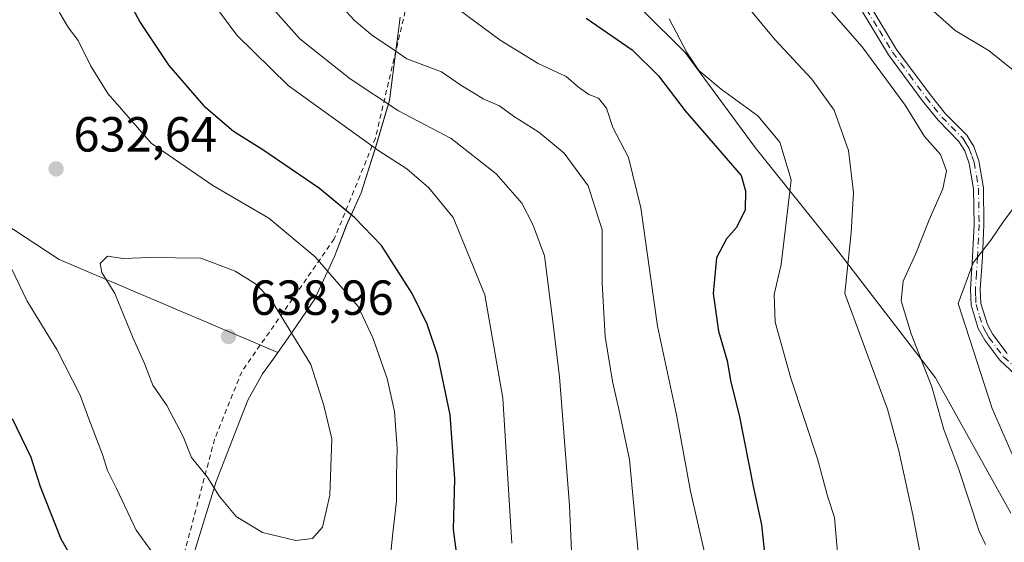
# Model space of a CAD drawing. Units: metres. Extents: x 638149 to 641608, y 4729813 to 4732196.
# Drawn here: x 641175 to 641375, y 4730841 to 4730947 of the extents above; entities that cross this region are included whole.
import ezdxf

# ---------------------------------------------------------------- set-up
doc = ezdxf.new("R2010")
doc.units = ezdxf.units.M
doc.header["$MEASUREMENT"] = 0
doc.linetypes.add('DGN Style 2', pattern=[1.648017, 0.98881, -0.659207])
doc.linetypes.add('DGN Style 4', pattern=[2.638475, 1.318413, -0.659207, 0.001648, -0.659207])
for name, color, linetype, lineweight in [('Arbolado forestal CxS', 92, 'Continuous', 0), ('Camino Cxs', 7, 'Continuous', 0), ('Camino eje', 30, 'DGN Style 4', 13), ('Curva de nivel maestra', 30, 'Continuous', 30), ('Curva de nivel normal', 30, 'Continuous', 0), ('Matorral CxS', 135, 'Continuous', 0), ('Municipio', 91, 'Continuous', 13), ('Municipio CxS', 4, 'Continuous', 0), ('Pastizal CxS', 92, 'Continuous', 0), ('Prado CxS', 92, 'Continuous', 0), ('Punto de cota en terreno', 7, 'Continuous', 0), ('Rótulo de punto de cota en terreno', 7, 'Continuous', 0), ('Valla', 7, 'DGN Style 2', 0)]:
    doc.layers.add(name, color=color, linetype=linetype, lineweight=lineweight)
doc.styles.add('Style-Arial', font='txt')

# ---------------------------------------------------------------- blocks, each defined once
blk = doc.blocks.new('5PATER')
at = {"layer": 'Prado CxS', "linetype": 'Continuous', "lineweight": 0}
h = blk.add_hatch(color=51, dxfattribs=at)
edge = h.paths.add_edge_path()
edge.add_ellipse((0, 0), major_axis=(-0.11, -0.111), ratio=0.999422, start_angle=0, end_angle=360)

msp = doc.modelspace()

# ---------------------------------------------------------------- linework, layer by layer
at = {"layer": 'Arbolado forestal CxS', "color": 92, "linetype": 'Continuous', "lineweight": 0}
msp.add_polyline3d([(641251.9043, 4730947.9525, 606.9775), (641249.7039, 4730931.0229, 614.1306), (641246.8537, 4730921.4329, 619.3695), (641243.9837, 4730912.2331, 623.2626), (641240.9435, 4730905.5633, 625.741), (641238.5236, 4730899.2833, 628.4833), (641234.5033, 4730890.5635, 632.5346), (641230.0531, 4730884.1237, 634.7776), (641227.0232, 4730879.7739, 636.3413), (641182.5796, 4730898.6311, 632.4421), (641142.8339, 4730924.7265, 637.6504)], dxfattribs=at)
msp.add_polyline3d([(641251.9043, 4730947.9525, 606.9775), (641249.7039, 4730931.0229, 614.1306), (641246.8537, 4730921.4329, 619.3695), (641243.9837, 4730912.2331, 623.2626), (641240.9435, 4730905.5633, 625.741), (641238.5236, 4730899.2833, 628.4833), (641234.5033, 4730890.5635, 632.5346), (641230.0531, 4730884.1237, 634.7776), (641227.0232, 4730879.7739, 636.3413), (641182.5796, 4730898.6311, 632.4421), (641142.8339, 4730924.7265, 637.6504)], dxfattribs=at)
at = {"layer": 'Camino Cxs', "color": 7, "linetype": 'Continuous', "lineweight": 0}
for points in [[(641347.4801, 4730950.0201, 582.8503), (641352.7101, 4730941.3601, 583.3392), (641359.5101, 4730932.2101, 583.972), (641362.6501, 4730928.2901, 583.8744), (641366.9501, 4730923.9301, 583.8039), (641368.4001, 4730921.6301, 583.6291), (641369.4301, 4730918.6901, 583.3512), (641370.3501, 4730913.2301, 582.5723), (641370.4701, 4730905.7701, 581.1054), (641370.1401, 4730899.1201, 579.9251), (641369.7201, 4730892.6101, 578.8589), (641369.8401, 4730889.7201, 578.7221), (641371.1501, 4730885.4201, 578.4397), (641372.2901, 4730883.3901, 578.2066), (641375.2101, 4730879.5601, 577.601)], [(641347.4801, 4730950.0201, 582.8503), (641352.7101, 4730941.3601, 583.3392), (641359.5101, 4730932.2101, 583.972), (641362.6501, 4730928.2901, 583.8744), (641366.9501, 4730923.9301, 583.8039), (641368.4001, 4730921.6301, 583.6291), (641369.4301, 4730918.6901, 583.3512), (641370.3501, 4730913.2301, 582.5723), (641370.4701, 4730905.7701, 581.1054), (641370.1401, 4730899.1201, 579.9251), (641369.7201, 4730892.6101, 578.8589), (641369.8401, 4730889.7201, 578.7221), (641371.1501, 4730885.4201, 578.4397), (641372.2901, 4730883.3901, 578.2066), (641375.2101, 4730879.5601, 577.601)], [(641379.8301, 4730872.4301, 576.6578), (641373.7101, 4730878.2201, 578.249), (641370.6101, 4730882.2901, 578.9021), (641369.2901, 4730884.6201, 579.1265), (641367.8601, 4730889.3801, 579.3028), (641367.7201, 4730892.6301, 579.4664), (641368.1401, 4730899.2401, 580.5495), (641368.4701, 4730905.8101, 581.694), (641368.3501, 4730913.0501, 583.1963), (641367.4901, 4730918.1901, 583.8771), (641366.5801, 4730920.7501, 584.0469), (641365.3701, 4730922.6801, 584.1908), (641361.1501, 4730926.9601, 584.557), (641357.9301, 4730930.9901, 584.6713), (641351.0501, 4730940.2401, 583.9958), (641345.7601, 4730949.0201, 583.4297)], [(641379.8301, 4730872.4301, 576.6578), (641373.7101, 4730878.2201, 578.249), (641370.6101, 4730882.2901, 578.9021), (641369.2901, 4730884.6201, 579.1265), (641367.8601, 4730889.3801, 579.3028), (641367.7201, 4730892.6301, 579.4664), (641368.1401, 4730899.2401, 580.5495), (641368.4701, 4730905.8101, 581.694), (641368.3501, 4730913.0501, 583.1963), (641367.4901, 4730918.1901, 583.8771), (641366.5801, 4730920.7501, 584.0469), (641365.3701, 4730922.6801, 584.1908), (641361.1501, 4730926.9601, 584.557), (641357.9301, 4730930.9901, 584.6713), (641351.0501, 4730940.2401, 583.9958), (641345.7601, 4730949.0201, 583.4297)]]:
    msp.add_polyline3d(points, dxfattribs=at)
at = {"layer": 'Camino eje', "color": 30, "linetype": 'DGN Style 4', "lineweight": 13}
msp.add_polyline3d([(641346.6201, 4730949.5201, 583.1357), (641349.2351, 4730945.1901, 583.4653), (641351.8801, 4730940.8001, 583.6615), (641355.3201, 4730936.1751, 583.808), (641358.7201, 4730931.6001, 584.3036), (641360.2901, 4730929.6401, 584.3753), (641361.9001, 4730927.6251, 584.2093), (641366.1601, 4730923.3051, 583.9918), (641366.7651, 4730922.3401, 583.9716), (641367.4901, 4730921.1901, 583.8525), (641368.0051, 4730919.7201, 583.7311), (641368.4601, 4730918.4401, 583.612), (641368.9201, 4730915.7101, 583.2933), (641369.3501, 4730913.1401, 582.8834), (641369.4701, 4730905.7901, 581.3997), (641369.1401, 4730899.1801, 580.2374), (641368.9301, 4730895.9251, 579.6809), (641368.7201, 4730892.6201, 579.1627), (641368.7801, 4730891.1751, 579.083), (641368.8501, 4730889.5501, 579.0126), (641369.5651, 4730887.1701, 578.7726), (641370.2201, 4730885.0201, 578.7782), (641370.8801, 4730883.8551, 578.6607), (641371.4501, 4730882.8401, 578.5436), (641374.4601, 4730878.8901, 577.9218), (641377.5201, 4730875.9951, 577.0717)], dxfattribs=at)
at = {"layer": 'Curva de nivel maestra', "color": 30, "linetype": 'Continuous', "lineweight": 30, "flags": 128}
for points, elevation in [([(641263.86, 4730835.0301), (641262.74, 4730843.7801), (641262.97, 4730854.0901), (641262.01, 4730867.0801), (641259.55, 4730879.0601), (641257.33, 4730885.4901), (641254.33, 4730891.7301), (641248.06, 4730901.5301), (641242.62, 4730907.1701), (641235.46, 4730913.0901), (641223.98, 4730920.9801), (641218, 4730924.6801), (641212.39, 4730929.5201), (641204.94, 4730938.1201), (641199.02, 4730947.0401), (641191.76, 4730960.4801), (641189.42, 4730969.7001), (641189.54, 4730977.4601), (641188.97, 4730984.9701), (641187.66, 4730990.0601), (641183.58, 4730998.7701), (641173.31, 4731017.0001)], 625), ([(641289.65, 4730947.7401), (641298.97, 4730941.3101), (641304.37, 4730936.0001), (641309.79, 4730928.8601), (641321.15, 4730915.7501), (641322.03, 4730912.6201), (641321.93, 4730908.7601), (641320.19, 4730905.1601), (641318.14, 4730902.8801), (641316.16, 4730898.9901), (641315.46, 4730891.7501), (641316.56, 4730884.0801), (641318.33, 4730878.0801), (641319.05, 4730873.7501), (641320.72, 4730867.0501), (641323.62, 4730852.2801), (641325.3, 4730844.7201), (641326.16, 4730836.4301)], 600), ([(641173.04, 4730866.3601), (641176.84, 4730858.5201), (641178.74, 4730852.5201), (641182.94, 4730841.8801), (641190.5, 4730828.7401)], 625)]:
    msp.add_lwpolyline(points, dxfattribs=dict(at, elevation=elevation))
at = {"layer": 'Curva de nivel normal', "color": 30, "linetype": 'Continuous', "lineweight": 0, "flags": 128}
for points, elevation in [([(641173.16, 4731049.5901), (641177.28, 4731043.8001), (641185.96, 4731033.0701), (641195.77, 4731019.2101), (641204.38, 4731003.6401), (641208.65, 4730989.8501), (641210.73, 4730975.9301), (641212.51, 4730969.6001), (641214.47, 4730966.0101), (641224.34, 4730951.6301), (641231.47, 4730943.5101), (641241.7, 4730935.3801), (641251.56, 4730928.9001), (641262.21, 4730923.2401), (641271.4, 4730916.1101), (641276.56, 4730910.0901), (641278.83, 4730905.7501), (641281.18, 4730899.4201), (641282.9, 4730886.0801), (641284.22, 4730874.8101), (641286.26, 4730848.6601), (641287.17, 4730828.6101)], 615), ([(641274.55, 4730841.0001), (641272.75, 4730870.5101), (641269.05, 4730891.4801), (641262.66, 4730907.2101), (641257.68, 4730913.2301), (641253.25, 4730917.1201), (641247.55, 4730920.7601), (641229.15, 4730934.0201), (641218.73, 4730944.2401), (641210.68, 4730955.0901), (641204.62, 4730963.7901), (641201.16, 4730973.3601), (641198.47, 4730987.6701), (641192.07, 4731004.9901), (641181.49, 4731022.4101), (641164.95, 4731045.6601)], 620), ([(641249.52, 4730834.4401), (641250.38, 4730843.1301), (641251.16, 4730849.5601), (641251.15, 4730854.6201), (641251.28, 4730860.3101), (641250.71, 4730867.8001), (641249.22, 4730874.5101), (641246.33, 4730882.7501), (641243.32, 4730889.1401), (641234.58, 4730899.2101), (641225.21, 4730907.0801), (641213.84, 4730913.7201), (641201.29, 4730922.3401), (641192.48, 4730932.4101), (641188.94, 4730938.1101), (641186.49, 4730943.2101), (641184.47, 4730945.7801), (641182.76, 4730948.7401), (641179.91, 4730956.4101), (641177.9, 4730968.7401), (641176.91, 4730983.7401), (641174.43, 4730992.7301)], 630), ([(641357.92, 4730836.7601), (641356.03, 4730846.7601), (641353.15, 4730859.7801), (641350.89, 4730868.2301), (641342.19, 4730891.7501), (641343.5, 4730904.1801), (641343.99, 4730912.2701), (641342.94, 4730920.8101), (641340.05, 4730928.9901), (641335.52, 4730935.3301), (641328, 4730943.3901), (641319.74, 4730953.3801)], 590), ([(641370.75, 4730840.7401), (641369.47, 4730843.4301), (641365.37, 4730855.9901), (641362.33, 4730864.0801), (641359.85, 4730872.7501), (641355.67, 4730883.5801), (641353.62, 4730890.2901), (641354.04, 4730894.2601), (641356.65, 4730899.9101), (641359.32, 4730906.7201), (641362.1, 4730913.0501), (641362.84, 4730916.7001), (641361.64, 4730920.0001), (641358.41, 4730923.6801), (641354.45, 4730930.0401), (641345.71, 4730941.9101), (641336.19, 4730952.8801)], 585), ([(641240.24, 4730949.8501), (641242.6, 4730947.2601), (641246.3, 4730944.1201), (641249.89, 4730941.7601), (641253.25, 4730939.4601), (641260.25, 4730936.7901), (641264.2, 4730934.0801), (641266.74, 4730932.5401), (641268.72, 4730931.3001), (641272.06, 4730929.9201), (641274.91, 4730927.8101), (641280.02, 4730924.5501), (641285.22, 4730920.2501), (641290.07, 4730913.6201), (641292.88, 4730904.7001), (641292.92, 4730893.8401), (641293.52, 4730883.0001), (641294.99, 4730873.8901), (641296.29, 4730868.2501), (641298.43, 4730857.9901), (641300.53, 4730835.5301)], 610), ([(641357.71, 4730951.3601), (641364.64, 4730945.2201), (641371.5, 4730941.0501), (641376.38, 4730937.1801)], 580), ([(641317.04, 4730824.6101), (641310.88, 4730851.5501), (641308.04, 4730867.0801), (641304.12, 4730885.1401), (641300.76, 4730909.1801), (641298.23, 4730919.4101), (641295.06, 4730925.4701), (641293.82, 4730929.4101), (641292.19, 4730931.4601), (641290.17, 4730932.1801), (641288.12, 4730933.7001), (641285.6, 4730935.8801), (641279.88, 4730938.5201), (641272.2, 4730943.2701), (641263.87, 4730949.4201)], 605), ([(641340.87, 4730837.4601), (641340.09, 4730846.2401), (641338.73, 4730850.3901), (641336.64, 4730858.1401), (641331.21, 4730874.5301), (641328.03, 4730885.9301), (641327.87, 4730891.5301), (641329.26, 4730897.6401), (641331.27, 4730914.8301), (641328.99, 4730922.5001), (641324.5, 4730927.8901), (641317.06, 4730933.2901), (641312.57, 4730937.0801), (641310.12, 4730940.7401), (641306.53, 4730947.5601)], 595), ([(641378.52, 4730911.8401), (641374.59, 4730906.6101), (641371.85, 4730902.5601), (641368.3, 4730898.0101), (641365.2, 4730889.7501), (641372.14, 4730868.3701), (641379.21, 4730852.1401)], 580), ([(641171.25, 4730900.3401), (641176.08, 4730890.1801), (641182.16, 4730880.3601), (641186.85, 4730871.1101), (641188.6, 4730866.2601), (641191.4, 4730859.0401), (641192.44, 4730855.7501), (641194.27, 4730852.1501), (641198.22, 4730843.6701), (641201.28, 4730839.4601)], 630), ([(641192.43, 4730899.3201), (641190.96, 4730897.8701), (641191.25, 4730896.0401), (641193.89, 4730891.7601), (641197.59, 4730882.8001), (641199.96, 4730877.5001), (641201.61, 4730873.1501), (641204.48, 4730869.0201), (641207.77, 4730862.6601), (641209.51, 4730858.4001), (641212.64, 4730854.5201), (641215.2, 4730850.5101), (641218.53, 4730846.4501), (641223.88, 4730843.1901), (641230.67, 4730841.5501), (641234.1, 4730841.9501), (641236.11, 4730844.2901), (641237.56, 4730850.7701), (641238, 4730862.2101), (641236.39, 4730868.9601), (641233.7, 4730877.3401), (641225.67, 4730890.4601), (641222.52, 4730893.7201), (641218.36, 4730896.3201), (641211.36, 4730898.9101), (641201.04, 4730899.0701), (641195.64, 4730898.8701), (641192.43, 4730899.3201)], 635)]:
    msp.add_lwpolyline(points, dxfattribs=dict(at, elevation=elevation))
at = {"layer": 'Matorral CxS', "color": 135, "linetype": 'Continuous', "lineweight": 0}
for points in [[(641389.1463, 4731112.7637, 569.3879), (641343.3403, 4731073.0663, 571.4794), (641312.8033, 4731061.8697, 575.0116), (641287.3559, 4731059.8339, 578.4656), (641287.3557, 4731042.5299, 581.8579), (641285.3195, 4731020.1367, 587.2383), (641285.3193, 4731004.8685, 588.1006), (641284.3009, 4730981.4575, 589.5221), (641292.4435, 4730958.0465, 595.0369), (641309.7475, 4730940.7425, 595.4431), (641323.9977, 4730921.4031, 596.9321), (641340.2837, 4730901.0457, 591.6099), (641360.6411, 4730874.5809, 584.7578), (641375.9091, 4730847.0985, 582.191)], [(641389.1463, 4731112.7637, 569.3879), (641343.3403, 4731073.0663, 571.4794), (641312.8033, 4731061.8697, 575.0116), (641287.3559, 4731059.8339, 578.4656), (641287.3557, 4731042.5299, 581.8579), (641285.3195, 4731020.1367, 587.2383), (641285.3193, 4731004.8685, 588.1006), (641284.3009, 4730981.4575, 589.5221), (641292.4435, 4730958.0465, 595.0369), (641309.7475, 4730940.7425, 595.4431), (641323.9977, 4730921.4031, 596.9321), (641340.2837, 4730901.0457, 591.6099), (641360.6411, 4730874.5809, 584.7578), (641375.9091, 4730847.0985, 582.191)], [(641142.8339, 4730924.7265, 637.6504), (641182.5796, 4730898.6311, 632.4421), (641227.0232, 4730879.7739, 636.3413), (641230.0531, 4730884.1237, 634.7776), (641234.5033, 4730890.5635, 632.5346), (641238.5236, 4730899.2833, 628.4833), (641240.9435, 4730905.5633, 625.741), (641243.9837, 4730912.2331, 623.2626), (641246.8537, 4730921.4329, 619.3695), (641249.7039, 4730931.0229, 614.1306), (641251.9043, 4730947.9525, 606.9775)], [(641251.9043, 4730947.9525, 606.9775), (641249.7039, 4730931.0229, 614.1306), (641246.8537, 4730921.4329, 619.3695), (641243.9837, 4730912.2331, 623.2626), (641240.9435, 4730905.5633, 625.741), (641238.5236, 4730899.2833, 628.4833), (641234.5033, 4730890.5635, 632.5346), (641230.0531, 4730884.1237, 634.7776), (641227.0232, 4730879.7739, 636.3413), (641182.5796, 4730898.6311, 632.4421), (641142.8339, 4730924.7265, 637.6504)]]:
    msp.add_polyline3d(points, dxfattribs=at)
at = {"layer": 'Municipio', "color": 91, "linetype": 'Continuous', "lineweight": 13, "flags": 128}
msp.add_lwpolyline([(641251.901, 4730947.916), (641249.705, 4730930.978), (641246.848, 4730921.392), (641243.982, 4730912.188), (641240.938, 4730905.52), (641238.521, 4730899.246), (641234.501, 4730890.526), (641230.052, 4730884.083), (641226.095, 4730878.411), (641223.94, 4730875.416), (641220.921, 4730870.048), (641218.744, 4730864.541), (641214.516, 4730853.53), (641196.858, 4730796.261)], dxfattribs=at)
msp.add_lwpolyline([(641251.901, 4730947.916), (641249.705, 4730930.978), (641246.848, 4730921.392), (641243.982, 4730912.188), (641240.938, 4730905.52), (641238.521, 4730899.246), (641234.501, 4730890.526), (641230.052, 4730884.083), (641226.095, 4730878.411), (641223.94, 4730875.416), (641220.921, 4730870.048), (641218.744, 4730864.541), (641214.516, 4730853.53), (641196.858, 4730796.261)], dxfattribs=at)
at = {"layer": 'Municipio CxS', "color": 4, "linetype": 'Continuous', "lineweight": 0, "flags": 128}
for points in [[(641251.901, 4730947.916), (641249.705, 4730930.978), (641246.848, 4730921.392), (641243.982, 4730912.188), (641240.938, 4730905.52), (641238.521, 4730899.246), (641234.501, 4730890.526), (641230.052, 4730884.083), (641226.095, 4730878.411), (641223.94, 4730875.416), (641220.921, 4730870.048), (641218.744, 4730864.541), (641214.516, 4730853.53), (641196.858, 4730796.261)], [(641196.858, 4730796.261), (641214.516, 4730853.53), (641218.744, 4730864.541), (641220.921, 4730870.048), (641223.94, 4730875.416), (641226.095, 4730878.411), (641230.052, 4730884.083), (641234.501, 4730890.526), (641238.521, 4730899.246), (641240.938, 4730905.52), (641243.982, 4730912.188), (641246.848, 4730921.392), (641249.705, 4730930.978), (641251.901, 4730947.916)]]:
    msp.add_lwpolyline(points, dxfattribs=at)
at = {"layer": 'Pastizal CxS', "color": 92, "linetype": 'Continuous', "lineweight": 0}
for points in [[(641375.9091, 4730847.0985, 582.191), (641360.6411, 4730874.5809, 584.7578), (641340.2837, 4730901.0457, 591.6099), (641323.9977, 4730921.4031, 596.9321), (641309.7475, 4730940.7425, 595.4431), (641292.4435, 4730958.0465, 595.0369), (641284.3009, 4730981.4575, 589.5221), (641285.3193, 4731004.8685, 588.1006), (641285.3195, 4731020.1367, 587.2383), (641287.3557, 4731042.5299, 581.8579), (641287.3559, 4731059.8339, 578.4656), (641312.8033, 4731061.8697, 575.0116), (641343.3403, 4731073.0663, 571.4794), (641389.1463, 4731112.7637, 569.3879)], [(641389.1463, 4731112.7637, 569.3879), (641343.3403, 4731073.0663, 571.4794), (641312.8033, 4731061.8697, 575.0116), (641287.3559, 4731059.8339, 578.4656), (641287.3557, 4731042.5299, 581.8579), (641285.3195, 4731020.1367, 587.2383), (641285.3193, 4731004.8685, 588.1006), (641284.3009, 4730981.4575, 589.5221), (641292.4435, 4730958.0465, 595.0369), (641309.7475, 4730940.7425, 595.4431), (641323.9977, 4730921.4031, 596.9321), (641340.2837, 4730901.0457, 591.6099), (641360.6411, 4730874.5809, 584.7578), (641375.9091, 4730847.0985, 582.191)]]:
    msp.add_polyline3d(points, dxfattribs=at)
at = {"layer": 'Valla', "color": 7, "linetype": 'DGN Style 2', "lineweight": 0}
msp.add_polyline3d([(641276.7101, 4731056.1801, 581.5634), (641271.1501, 4731017.7701, 593.5171), (641258.8001, 4730984.5401, 598.505), (641253.2801, 4730950.7201, 611.0988), (641246.8401, 4730923.3401, 624.0863), (641238.4901, 4730902.8601, 630.9276), (641219.6901, 4730875.8601, 639.4543), (641214.1801, 4730862.1501, 637.0933), (641201.6001, 4730814.8101, 625.2142), (641187.3901, 4730766.6101, 612.6289), (641171.7401, 4730720.7501, 599.4476), (641157.2301, 4730676.4401, 581.7487), (641141.8701, 4730627.9901, 568.7926), (641129.3501, 4730591.7701, 561.9055)], dxfattribs=at)

# ---------------------------------------------------------------- block references
at = {"layer": 'Punto de cota en terreno', "color": 7, "linetype": 'Continuous', "lineweight": 0, "xscale": 10, "yscale": 10, "zscale": 10}
for p in [(641181.98, 4730917.08, 632.64), (641217, 4730883, 638.96)]:
    msp.add_blockref('5PATER', p, dxfattribs=at)

# ---------------------------------------------------------------- texts
at = {"layer": 'Rótulo de punto de cota en terreno', "color": 7, "linetype": 'Continuous', "lineweight": 0, "style": 'Style-Arial'}
for s, p in [('632,64', (641185.5078, 4730920.6078)), ('638,96', (641221.4097, 4730887.4097))]:
    msp.add_text(s, height=7, dxfattribs=at).set_placement(p)

doc.saveas('drawing.dxf')
